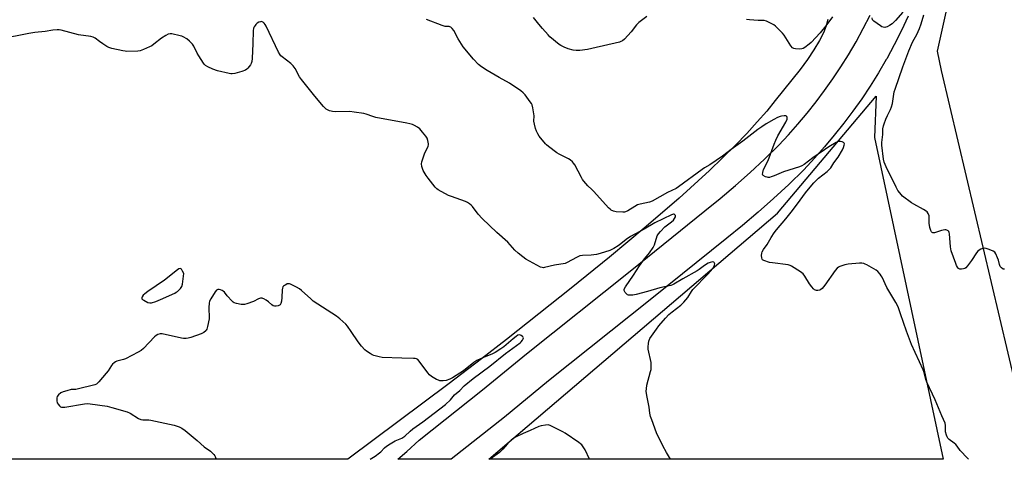
# Model space of a CAD drawing. Units: inches. Extents: x 1183769 to 1189769, y 525458 to 529459.
# Drawn here: x 1184049 to 1184589, y 525459 to 525700 of the extents above; entities that cross this region are included whole.
import ezdxf

# ---------------------------------------------------------------- set-up
doc = ezdxf.new("R2010")
doc.units = ezdxf.units.IN
doc.header["$MEASUREMENT"] = 0
for name, color, linetype in [('NTRL-Farm Land', 3, 'Continuous'), ('TRANS-Road', 130, 'Continuous'), ('Undefined', 1, 'Continuous')]:
    doc.layers.add(name, color=color, linetype=linetype)

msp = doc.modelspace()

# ---------------------------------------------------------------- linework, layer by layer
at = {"layer": 'NTRL-Farm Land'}
for points in [[(1184605.15, 525458.82, 0), (1184554.89, 525672.06, 0), (1184552.71, 525682.74, 0), (1184566.29, 525743.8, 0)], [(1184492.43, 525700.08, 0), (1184491.57, 525696.58, 0), (1184490.09, 525692.81, 0), (1184487.91, 525688.52, 0), (1184484.84, 525683.43, 0), (1184481.3, 525678.23, 0), (1184477.24, 525672.73, 0), (1184463.65, 525655.65, 0), (1184458.93, 525649.86, 0), (1184453.77, 525643.94, 0), (1184447.96, 525637.63, 0), (1184441.78, 525631.21, 0), (1184427.51, 525617.29, 0), (1184410.85, 525602.07, 0), (1184392.81, 525586.44, 0), (1184372.66, 525569.68, 0), (1184351.68, 525552.79, 0), (1184316.05, 525524.63, 0), (1184302.33, 525513.9, 0), (1184284.66, 525500.44, 0), (1184229.04, 525458.86, 0), (1183769.01, 525458.91, 0)]]:
    msp.add_polyline3d(points, dxfattribs=at)
msp.add_polyline3d([(1184518.08, 525635.4, 0), (1184555.7, 525458.83, 0), (1184306.35, 525458.85, 0), (1184464.87, 525593.86, 0), (1184519.06, 525657.94, 0)], close=True, dxfattribs=at)
at = {"layer": 'TRANS-Road'}
msp.add_lwpolyline([(1184536.64, 525701.95), (1184532.89, 525694.05), (1184528.94, 525686.25), (1184524.79, 525678.55), (1184524.56, 525678.15), (1184520.34, 525670.77), (1184515.74, 525663.56), (1184511.07, 525656.63), (1184506.22, 525649.83), (1184501.2, 525643.16), (1184496, 525636.63), (1184490.64, 525630.23), (1184485.11, 525623.97), (1184479.28, 525617.69), (1184471.01, 525609.64), (1184462.75, 525601.96), (1184454.31, 525594.47), (1184445.7, 525587.17), (1184437.09, 525580.2), (1184395.92, 525547.06), (1184339.12, 525501.83), (1184314.97, 525481.98), (1184285.84, 525458.86), (1184256.44, 525458.86), (1184261.36, 525463.11), (1184268.12, 525469.33), (1184302.9, 525496.93), (1184327.03, 525516.76), (1184383.91, 525562.05), (1184425.02, 525595.15), (1184433.45, 525601.97), (1184441.72, 525608.98), (1184449.82, 525616.18), (1184457.76, 525623.56), (1184465.53, 525631.12), (1184470.88, 525636.87), (1184476.07, 525642.76), (1184481.11, 525648.77), (1184486, 525654.92), (1184490.72, 525661.19), (1184495.28, 525667.58), (1184499.67, 525674.09), (1184503.89, 525680.71), (1184507.99, 525687.88), (1184511.91, 525695.15), (1184515.64, 525702.51)], dxfattribs=at)
at = {"layer": 'Undefined', "elevation": 282}
for points in [[(1184393.12, 525701.75), (1184388.75, 525698.49), (1184387.49, 525697.2), (1184384.55, 525693.36), (1184380.95, 525689.36), (1184379.86, 525688.42), (1184378.95, 525687.93), (1184378.19, 525687.64), (1184362.95, 525684.12), (1184360.66, 525683.7), (1184356.31, 525683.1), (1184354.37, 525683.09), (1184352.72, 525683.31), (1184349.98, 525683.99), (1184347.85, 525684.86), (1184346.03, 525685.74), (1184345.05, 525686.36), (1184339.97, 525690.54), (1184338.94, 525691.6), (1184335.93, 525695.23), (1184333.84, 525697.58), (1184331.03, 525701.26)], [(1184495.06, 525701.55), (1184491.43, 525696.7), (1184488.22, 525692.75), (1184483.32, 525687.48), (1184482.22, 525686.52), (1184479.88, 525684.79), (1184478.91, 525684.19), (1184478.13, 525683.92), (1184476.99, 525683.85), (1184474.66, 525684), (1184473.83, 525684.15), (1184473.12, 525684.51), (1184472.23, 525685.58), (1184468.5, 525691.52), (1184467.66, 525692.67), (1184463.82, 525696.4), (1184462.9, 525697.14), (1184462.14, 525697.59), (1184458.89, 525699.1), (1184457.51, 525699.56), (1184454.19, 525699.62), (1184449.53, 525699.91), (1184447.8, 525700.06)], [(1184533.62, 525704.18), (1184529.61, 525699.52), (1184527.72, 525697.66), (1184526.31, 525696.71), (1184525.05, 525696.08), (1184524.27, 525695.81), (1184523.74, 525695.72), (1184522.92, 525695.81), (1184522.13, 525696.15), (1184521.36, 525696.61), (1184517.66, 525699.11), (1184517.27, 525699.51), (1184517, 525699.97), (1184516.79, 525701.07)], [(1184589.53, 525563.04), (1184589.08, 525563.07), (1184588.64, 525563.2), (1184587.81, 525563.83), (1184587.12, 525564.67), (1184586.65, 525565.69), (1184586.15, 525568), (1184585.68, 525569.41), (1184584.72, 525571.58), (1184584.07, 525572.5), (1184583.15, 525573.09), (1184581.01, 525573.95), (1184579.38, 525574.53), (1184578.31, 525574.7), (1184577.53, 525574.53), (1184576.5, 525574.08), (1184575.53, 525573.51), (1184574.88, 525572.97), (1184574.15, 525572.06), (1184571.32, 525567.91), (1184569.15, 525565.03), (1184568.19, 525563.92), (1184567.74, 525563.58), (1184566.96, 525563.28), (1184565.83, 525563.09), (1184565.01, 525563.09), (1184564.53, 525563.23), (1184564.14, 525563.52), (1184563.64, 525564.15), (1184563.09, 525565.14), (1184562.65, 525566.2), (1184560.21, 525573.22), (1184559.93, 525574.3), (1184559.75, 525575.44), (1184559.18, 525582.53), (1184559.03, 525583.32), (1184558.82, 525583.77), (1184558.46, 525584.13), (1184557.74, 525584.5), (1184557.2, 525584.63), (1184556.63, 525584.62), (1184554.87, 525584.26), (1184550.94, 525583.07), (1184550.18, 525583.05), (1184549.71, 525583.3), (1184549.37, 525583.68), (1184548.95, 525584.4), (1184548.44, 525586.03), (1184548.04, 525588.27), (1184548.07, 525591.47), (1184548.01, 525592.33), (1184547.61, 525593.6), (1184547.06, 525594.49), (1184546.45, 525595.03), (1184545.01, 525595.93), (1184539.62, 525598.77), (1184538.37, 525599.51), (1184533.53, 525603.25), (1184532.69, 525604.04), (1184531.96, 525604.91), (1184530.99, 525606.31), (1184530.01, 525608.15), (1184524.51, 525619.33), (1184523.39, 525621.9), (1184522.99, 525623.56), (1184522.12, 525631.09), (1184522.1, 525632.55), (1184522.58, 525636.96), (1184522.69, 525640.1), (1184522.96, 525641.84), (1184523.32, 525642.94), (1184524.34, 525645.36), (1184525.3, 525647.5), (1184526.94, 525650.8), (1184527.45, 525652.11), (1184527.91, 525654), (1184528.97, 525660.32), (1184529.35, 525661.83), (1184533.61, 525674.06), (1184536.97, 525682.81), (1184539.01, 525687.62), (1184541.54, 525692.22), (1184542.14, 525693.52), (1184542.78, 525695.2), (1184543.64, 525697.74), (1184545.1, 525702.7)]]:
    msp.add_lwpolyline(points, dxfattribs=at)
at = {"layer": 'Undefined', "elevation": 276}
msp.add_lwpolyline([(1184137.03, 525563.48), (1184136.33, 525563.26), (1184135.64, 525562.82), (1184128.34, 525557.02), (1184119.23, 525550.84), (1184117.6, 525549.65), (1184116.78, 525548.88), (1184116.19, 525548.01), (1184115.92, 525547.37), (1184115.92, 525546.98), (1184116.01, 525546.8), (1184116.32, 525546.48), (1184117, 525546.05), (1184119.34, 525544.9), (1184120.4, 525544.62), (1184121.21, 525544.69), (1184123.68, 525545.47), (1184126.14, 525546.42), (1184134.06, 525550.01), (1184134.85, 525550.43), (1184135.55, 525550.92), (1184137.16, 525552.46), (1184137.66, 525553.1), (1184137.91, 525553.58), (1184138.24, 525554.96), (1184139.03, 525560.71), (1184138.36, 525562.09), (1184137.79, 525563.04), (1184137.43, 525563.39)], close=True, dxfattribs=at)
at = {"layer": 'Undefined'}
for points in [[(1184406.06, 525458.85, 278), (1184403.86, 525462.62, 278), (1184401.89, 525466.25, 278), (1184398.39, 525473.29, 278), (1184395.83, 525480.44, 278), (1184395.2, 525482.39, 278), (1184394.85, 525484.07, 278), (1184394.34, 525487.47, 278), (1184393.12, 525493.91, 278), (1184392.84, 525496.17, 278), (1184392.92, 525497.53, 278), (1184393.22, 525499.44, 278), (1184395.22, 525507.02, 278), (1184395.43, 525508.15, 278), (1184395.52, 525509.28, 278), (1184395.53, 525510.71, 278), (1184395.43, 525511.85, 278), (1184393.92, 525519.32, 278), (1184393.89, 525520.5, 278), (1184394.02, 525522.27, 278), (1184394.24, 525523.71, 278), (1184394.82, 525525.01, 278), (1184398.37, 525530.28, 278), (1184399.68, 525532, 278), (1184403.35, 525536.31, 278), (1184405.22, 525538.23, 278), (1184407, 525539.75, 278), (1184411.84, 525543.44, 278), (1184413.45, 525545.01, 278), (1184415.58, 525547.62, 278), (1184417.57, 525550.89, 278), (1184418.37, 525551.98, 278), (1184426.58, 525560.4, 278), (1184429.28, 525563.48, 278), (1184429.78, 525564.2, 278), (1184430.28, 525565.23, 278), (1184430.43, 525566, 278), (1184430.34, 525566.46, 278), (1184430.1, 525566.84, 278), (1184429.94, 525566.97, 278), (1184429.23, 525567.09, 278), (1184427.82, 525566.81, 278), (1184426.77, 525566.35, 278), (1184424.83, 525565.18, 278), (1184421.92, 525562.99, 278), (1184420.74, 525562.2, 278), (1184412.9, 525557.86, 278), (1184408.03, 525554.84, 278), (1184407.27, 525554.44, 278), (1184406.31, 525554.08, 278), (1184400.22, 525552.82, 278), (1184393.45, 525550.84, 278), (1184387.23, 525549.15, 278), (1184385.53, 525548.81, 278), (1184383.59, 525548.81, 278), (1184383.07, 525548.92, 278), (1184382.57, 525549.13, 278), (1184381.9, 525549.65, 278), (1184381.31, 525550.28, 278), (1184380.85, 525550.97, 278), (1184380.71, 525551.47, 278), (1184380.79, 525552.24, 278), (1184381.37, 525553.39, 278), (1184385.84, 525559.91, 278), (1184389.16, 525565.01, 278), (1184391.81, 525568.82, 278), (1184394.64, 525572.14, 278), (1184396.56, 525574.99, 278), (1184397.32, 525576.56, 278), (1184398.9, 525581.36, 278), (1184399.48, 525582.5, 278), (1184400.57, 525583.82, 278), (1184403.05, 525586.32, 278), (1184406.69, 525589.1, 278), (1184407.73, 525590.03, 278), (1184408.37, 525590.91, 278), (1184408.81, 525591.84, 278), (1184408.83, 525592.48, 278), (1184408.51, 525593, 278), (1184408.17, 525593.21, 278), (1184407.75, 525593.27, 278), (1184406.74, 525593.02, 278), (1184397.61, 525588.61, 278), (1184391.62, 525585.04, 278), (1184384.21, 525581.05, 278), (1184381.81, 525579.43, 278), (1184378.82, 525576.97, 278), (1184377.48, 525576.01, 278), (1184375.02, 525574.46, 278), (1184372.92, 525573.44, 278), (1184367.51, 525571.69, 278), (1184365.49, 525571.2, 278), (1184362.58, 525570.78, 278), (1184357.84, 525570.6, 278), (1184356.4, 525570.41, 278), (1184355.6, 525570.11, 278), (1184354.57, 525569.59, 278), (1184349.46, 525566.72, 278), (1184348.36, 525566.31, 278), (1184342.45, 525565.38, 278), (1184337.03, 525563.99, 278), (1184336.46, 525563.92, 278), (1184335.77, 525563.97, 278), (1184334.75, 525564.3, 278), (1184326.78, 525568.62, 278), (1184325.08, 525569.8, 278), (1184322.51, 525571.82, 278), (1184320.77, 525573.59, 278), (1184316.89, 525577.98, 278), (1184310.83, 525583.16, 278), (1184302.72, 525590.9, 278), (1184300.57, 525593.38, 278), (1184297.39, 525597.53, 278), (1184296.8, 525598.16, 278), (1184295.9, 525598.91, 278), (1184294.7, 525599.73, 278), (1184293.65, 525600.23, 278), (1184285.87, 525602.9, 278), (1184284.24, 525603.55, 278), (1184278.59, 525606.71, 278), (1184277.89, 525607.22, 278), (1184277.06, 525608.07, 278), (1184273.13, 525612.98, 278), (1184272.08, 525614.43, 278), (1184270.42, 525617.26, 278), (1184269.96, 525618.34, 278), (1184269.61, 525619.46, 278), (1184269.39, 525620.86, 278), (1184269.59, 525621.98, 278), (1184271.17, 525626.43, 278), (1184273.04, 525630.61, 278), (1184273.25, 525631.41, 278), (1184273.26, 525631.97, 278), (1184272.99, 525633.7, 278), (1184272.5, 525635.07, 278), (1184271.85, 525636.04, 278), (1184270.05, 525638.37, 278), (1184268.52, 525640.14, 278), (1184267.36, 525640.98, 278), (1184265.62, 525641.99, 278), (1184264.55, 525642.42, 278), (1184263.16, 525642.84, 278), (1184261.44, 525643.23, 278), (1184244.44, 525646.35, 278), (1184242.81, 525646.81, 278), (1184239.18, 525648.07, 278), (1184237.76, 525648.48, 278), (1184232.47, 525649.28, 278), (1184230.12, 525649.56, 278), (1184222.14, 525649.48, 278), (1184220.68, 525649.54, 278), (1184219.83, 525649.73, 278), (1184219.01, 525650.03, 278), (1184217.95, 525650.51, 278), (1184217.2, 525650.95, 278), (1184216.56, 525651.51, 278), (1184215.77, 525652.36, 278), (1184210.87, 525658.01, 278), (1184203.56, 525667.26, 278), (1184202.58, 525668.71, 278), (1184200.07, 525673.28, 278), (1184199.09, 525674.62, 278), (1184198.35, 525675.42, 278), (1184197.69, 525675.99, 278), (1184193, 525679.52, 278), (1184192.36, 525680.1, 278), (1184191.91, 525680.65, 278), (1184191.05, 525682.21, 278), (1184184.3, 525696.4, 278), (1184183.71, 525697.36, 278), (1184183.2, 525698.02, 278), (1184182.79, 525698.4, 278), (1184182.08, 525698.82, 278), (1184181.57, 525698.94, 278), (1184181.05, 525698.89, 278), (1184180.27, 525698.59, 278), (1184179.27, 525698.01, 278), (1184178.64, 525697.42, 278), (1184178.1, 525696.75, 278), (1184177.64, 525696.03, 278), (1184177.29, 525695.27, 278), (1184177.09, 525693.82, 278), (1184176.99, 525686.93, 278), (1184176.6, 525678.64, 278), (1184176.31, 525676.99, 278), (1184175.98, 525675.98, 278), (1184175.62, 525675.24, 278), (1184174.97, 525674.25, 278), (1184174.2, 525673.34, 278), (1184173.55, 525672.76, 278), (1184172.82, 525672.28, 278), (1184170.92, 525671.62, 278), (1184166.99, 525670.54, 278), (1184165.59, 525670.26, 278), (1184164.74, 525670.27, 278), (1184163.88, 525670.4, 278), (1184157.57, 525671.84, 278), (1184154.87, 525672.87, 278), (1184152.22, 525674.08, 278), (1184150.98, 525674.78, 278), (1184150.36, 525675.37, 278), (1184149.84, 525676.08, 278), (1184147.29, 525680.11, 278), (1184146.4, 525681.66, 278), (1184144.49, 525685.38, 278), (1184143.7, 525686.59, 278), (1184142.13, 525688.17, 278), (1184140.61, 525689.41, 278), (1184138.67, 525690.6, 278), (1184137.88, 525690.94, 278), (1184137.04, 525691.19, 278), (1184132.4, 525692.19, 278), (1184131.53, 525692.23, 278), (1184130.4, 525692.03, 278), (1184129.09, 525691.4, 278), (1184126.86, 525689.93, 278), (1184122.65, 525686.56, 278), (1184121.43, 525685.7, 278), (1184120.13, 525685.05, 278), (1184116.88, 525683.69, 278), (1184114.98, 525682.95, 278), (1184113.86, 525682.71, 278), (1184107.78, 525682.59, 278), (1184106.92, 525682.67, 278), (1184105.49, 525682.94, 278), (1184099.49, 525684.26, 278), (1184097.82, 525684.76, 278), (1184096.78, 525685.31, 278), (1184094.54, 525686.77, 278), (1184092.82, 525687.95, 278), (1184090.35, 525689.87, 278), (1184089.36, 525690.38, 278), (1184087.97, 525690.68, 278), (1184081.29, 525691.63, 278), (1184071.78, 525694.17, 278), (1184070.62, 525694.39, 278), (1184069.48, 525694.42, 278), (1184067.21, 525694.26, 278), (1184062.99, 525693.59, 278), (1184057.25, 525692.88, 278), (1184053.9, 525692.38, 278), (1184038.19, 525689.26, 278)], [(1184569.64, 525458.83, 280), (1184569.21, 525459.39, 280), (1184565.19, 525463.56, 280), (1184563.45, 525466.11, 280), (1184562.75, 525466.98, 280), (1184561.88, 525467.73, 280), (1184559.03, 525469.77, 280), (1184558.41, 525470.36, 280), (1184557.92, 525471.08, 280), (1184557.52, 525472.13, 280), (1184557.15, 525473.82, 280), (1184557.08, 525474.67, 280), (1184557.12, 525477.38, 280), (1184556.83, 525478.69, 280), (1184554.98, 525482.65, 280), (1184551.38, 525491.4, 280), (1184546.73, 525501.19, 280), (1184546.28, 525502.55, 280), (1184545.11, 525506.93, 280), (1184544.75, 525507.98, 280), (1184542.82, 525512.35, 280), (1184540.36, 525517.33, 280), (1184538.48, 525521.8, 280), (1184535.67, 525529.06, 280), (1184532.4, 525538.66, 280), (1184531, 525542.51, 280), (1184529.78, 525544.86, 280), (1184524.91, 525553.02, 280), (1184522.22, 525558.65, 280), (1184521.79, 525559.42, 280), (1184521.14, 525560.34, 280), (1184519.86, 525561.84, 280), (1184518.99, 525562.57, 280), (1184513.83, 525565.53, 280), (1184513.04, 525565.92, 280), (1184512.22, 525566.22, 280), (1184511.1, 525566.42, 280), (1184509.95, 525566.42, 280), (1184503.57, 525565.79, 280), (1184501.85, 525565.53, 280), (1184500.75, 525565.19, 280), (1184499.14, 525564.57, 280), (1184498.37, 525564.2, 280), (1184497.69, 525563.71, 280), (1184496.57, 525562.37, 280), (1184490.83, 525554.4, 280), (1184489.35, 525552.59, 280), (1184488.72, 525552.02, 280), (1184488.01, 525551.67, 280), (1184486.96, 525551.46, 280), (1184486.18, 525551.46, 280), (1184485.69, 525551.57, 280), (1184485.25, 525551.83, 280), (1184484.65, 525552.38, 280), (1184483.72, 525553.47, 280), (1184482.51, 525555.12, 280), (1184479.81, 525559.37, 280), (1184478.92, 525560.52, 280), (1184477.55, 525561.59, 280), (1184472.6, 525564.8, 280), (1184471.82, 525565.17, 280), (1184470.69, 525565.45, 280), (1184462.17, 525566.56, 280), (1184460.42, 525566.86, 280), (1184457.34, 525567.83, 280), (1184456.66, 525568.23, 280), (1184456.37, 525568.6, 280), (1184456.18, 525569.33, 280), (1184456.11, 525570.71, 280), (1184456.2, 525571.82, 280), (1184456.47, 525572.62, 280), (1184457.21, 525573.89, 280), (1184459.13, 525576.69, 280), (1184461.33, 525580.45, 280), (1184463.03, 525583.05, 280), (1184464.25, 525584.62, 280), (1184469.42, 525590.68, 280), (1184472.44, 525594.4, 280), (1184475.82, 525598.91, 280), (1184480.26, 525605.07, 280), (1184483.64, 525609.29, 280), (1184484.85, 525610.56, 280), (1184487.44, 525613.01, 280), (1184492.07, 525616.74, 280), (1184493.33, 525617.92, 280), (1184494.07, 525618.77, 280), (1184495.84, 525621.44, 280), (1184498.13, 525624.54, 280), (1184500.53, 525628.53, 280), (1184501.12, 525629.85, 280), (1184501.51, 525631.16, 280), (1184501.55, 525631.87, 280), (1184501.36, 525632.25, 280), (1184500.99, 525632.56, 280), (1184500.27, 525632.91, 280), (1184499.47, 525633.17, 280), (1184498.93, 525633.25, 280), (1184498.12, 525633.13, 280), (1184497.07, 525632.63, 280), (1184492.95, 525630.17, 280), (1184490.68, 525628.52, 280), (1184484.33, 525624.2, 280), (1184479.52, 525620.5, 280), (1184478.24, 525619.78, 280), (1184476.86, 525619.28, 280), (1184468.14, 525616.55, 280), (1184462.99, 525614.32, 280), (1184461.33, 525613.72, 280), (1184460.5, 525613.5, 280), (1184459.66, 525613.43, 280), (1184459.1, 525613.52, 280), (1184458.28, 525613.81, 280), (1184457.08, 525614.49, 280), (1184456.78, 525614.86, 280), (1184456.71, 525615.08, 280), (1184456.75, 525616.12, 280), (1184457.23, 525617.8, 280), (1184459.65, 525622.65, 280), (1184462.98, 525631.67, 280), (1184463.92, 525633.83, 280), (1184465.11, 525636.21, 280), (1184469.43, 525643.85, 280), (1184470.09, 525645.36, 280), (1184470.18, 525646.4, 280), (1184470.07, 525646.83, 280), (1184469.79, 525647.1, 280), (1184469.36, 525647.22, 280), (1184468.56, 525647.24, 280), (1184467.12, 525647.11, 280), (1184466.27, 525646.94, 280), (1184464.91, 525646.36, 280), (1184462.86, 525645.24, 280), (1184458.67, 525642.83, 280), (1184456.25, 525641.21, 280), (1184454.12, 525639.69, 280), (1184445.81, 525633.37, 280), (1184439.36, 525628.77, 280), (1184434.76, 525625.17, 280), (1184427.67, 525620.39, 280), (1184424.85, 525618.73, 280), (1184423.46, 525617.81, 280), (1184410.58, 525608.22, 280), (1184409.29, 525607.39, 280), (1184404.4, 525605.23, 280), (1184396.12, 525600.41, 280), (1184394.57, 525599.85, 280), (1184389.45, 525598.82, 280), (1184388.07, 525598.4, 280), (1184386.54, 525597.59, 280), (1184382.7, 525595.12, 280), (1184381.51, 525594.53, 280), (1184380.89, 525594.4, 280), (1184380.04, 525594.37, 280), (1184376.26, 525594.64, 280), (1184374.86, 525594.92, 280), (1184373.63, 525595.48, 280), (1184372.96, 525595.95, 280), (1184372.17, 525596.72, 280), (1184364.03, 525605.7, 280), (1184362.99, 525606.77, 280), (1184360.73, 525608.91, 280), (1184358.58, 525611.39, 280), (1184357.87, 525612.33, 280), (1184357.27, 525613.34, 280), (1184353.56, 525620.4, 280), (1184352.95, 525621.32, 280), (1184352.41, 525621.95, 280), (1184351.13, 525623.07, 280), (1184350.17, 525623.71, 280), (1184345.08, 525626.26, 280), (1184343.79, 525626.99, 280), (1184339.24, 525630.37, 280), (1184338.08, 525631.31, 280), (1184337.45, 525631.93, 280), (1184334.02, 525636.09, 280), (1184333.25, 525637.28, 280), (1184332.59, 525638.76, 280), (1184332.02, 525640.38, 280), (1184331.43, 525642.68, 280), (1184331.19, 525644.4, 280), (1184331.25, 525647.19, 280), (1184331.2, 525648.33, 280), (1184330.63, 525651.55, 280), (1184330.19, 525653.26, 280), (1184329.81, 525654.04, 280), (1184329.15, 525654.99, 280), (1184326.28, 525658.71, 280), (1184325.34, 525659.83, 280), (1184324, 525660.93, 280), (1184317.73, 525665.19, 280), (1184312.14, 525668.18, 280), (1184305.43, 525672.15, 280), (1184302.37, 525674.21, 280), (1184300.82, 525675.44, 280), (1184298.04, 525678.25, 280), (1184292.35, 525685.01, 280), (1184291.36, 525686.47, 280), (1184289.51, 525689.5, 280), (1184287.2, 525694.03, 280), (1184286.33, 525695.12, 280), (1184285.54, 525695.85, 280), (1184285.09, 525696.11, 280), (1184284.61, 525696.24, 280), (1184282.51, 525696.29, 280), (1184280.86, 525696.77, 280), (1184272.28, 525700, 280)], [(1184241.31, 525458.86, 276), (1184244.03, 525460.63, 276), (1184246.42, 525462.3, 276), (1184247.07, 525462.86, 276), (1184249.23, 525465.11, 276), (1184250.31, 525465.96, 276), (1184252.23, 525467.31, 276), (1184255.01, 525468.87, 276), (1184258.71, 525470.44, 276), (1184260.35, 525471.52, 276), (1184263.28, 525474.32, 276), (1184264.64, 525475.45, 276), (1184270.14, 525479.43, 276), (1184282.69, 525488.83, 276), (1184285.42, 525491.45, 276), (1184287.58, 525494.19, 276), (1184290.44, 525496.65, 276), (1184292.88, 525499.06, 276), (1184297.84, 525503.09, 276), (1184307.06, 525509.9, 276), (1184315.59, 525516.84, 276), (1184323.54, 525522.71, 276), (1184324.17, 525523.31, 276), (1184324.86, 525524.16, 276), (1184325.26, 525524.82, 276), (1184325.39, 525525.45, 276), (1184325.2, 525525.85, 276), (1184324.86, 525526.22, 276), (1184324.2, 525526.72, 276), (1184323.72, 525526.97, 276), (1184323.05, 525527.08, 276), (1184322.33, 525526.83, 276), (1184321.4, 525526.21, 276), (1184319.79, 525524.97, 276), (1184314.58, 525520.51, 276), (1184313.02, 525519.34, 276), (1184309.96, 525517.5, 276), (1184308.44, 525516.68, 276), (1184303.47, 525514.75, 276), (1184299.83, 525513.08, 276), (1184298.15, 525511.92, 276), (1184292.48, 525507.28, 276), (1184286.45, 525503.47, 276), (1184284.95, 525502.74, 276), (1184283.01, 525502.11, 276), (1184281.28, 525501.88, 276), (1184279.56, 525501.91, 276), (1184278.75, 525502.15, 276), (1184277.73, 525502.68, 276), (1184274.97, 525504.33, 276), (1184273.81, 525505.18, 276), (1184272.88, 525506.27, 276), (1184268.22, 525512.64, 276), (1184267.44, 525513.48, 276), (1184266.8, 525513.89, 276), (1184266.02, 525514.1, 276), (1184265.17, 525514.18, 276), (1184258.77, 525514.32, 276), (1184247.92, 525514.73, 276), (1184246.21, 525515.04, 276), (1184243.4, 525515.76, 276), (1184242.32, 525516.18, 276), (1184241.32, 525516.78, 276), (1184239.37, 525518.1, 276), (1184238.44, 525518.82, 276), (1184236.49, 525520.93, 276), (1184234.67, 525523.18, 276), (1184230.94, 525528.98, 276), (1184228.92, 525531.91, 276), (1184227.93, 525532.97, 276), (1184224.7, 525535.89, 276), (1184222.83, 525537.32, 276), (1184210.05, 525545.66, 276), (1184208.68, 525546.79, 276), (1184203.6, 525551.35, 276), (1184202.44, 525552.28, 276), (1184200.94, 525553.16, 276), (1184197.56, 525554.9, 276), (1184197.04, 525555.08, 276), (1184196.52, 525555.16, 276), (1184195.72, 525554.99, 276), (1184194.94, 525554.62, 276), (1184194.2, 525554.16, 276), (1184193.77, 525553.8, 276), (1184193.43, 525553.37, 276), (1184193.12, 525552.62, 276), (1184192.96, 525551.8, 276), (1184192.87, 525547.55, 276), (1184192.62, 525545.55, 276), (1184192.32, 525544.2, 276), (1184191.97, 525543.57, 276), (1184191.57, 525543.31, 276), (1184190.81, 525543.08, 276), (1184189.69, 525542.91, 276), (1184188.85, 525542.89, 276), (1184188.08, 525543.09, 276), (1184187.37, 525543.56, 276), (1184185.58, 525545.14, 276), (1184184.18, 525546.17, 276), (1184182.97, 525546.91, 276), (1184182.48, 525547.12, 276), (1184181.96, 525547.21, 276), (1184181.17, 525547.13, 276), (1184180.1, 525546.84, 276), (1184177.2, 525545.45, 276), (1184173.64, 525544.14, 276), (1184172.26, 525543.74, 276), (1184171.46, 525543.67, 276), (1184170.42, 525543.74, 276), (1184167.92, 525544.2, 276), (1184166.65, 525544.68, 276), (1184166.19, 525544.97, 276), (1184165.55, 525545.53, 276), (1184162.82, 525548.52, 276), (1184161.27, 525550.56, 276), (1184160.7, 525551.13, 276), (1184159.99, 525551.5, 276), (1184159.2, 525551.75, 276), (1184158.39, 525551.9, 276), (1184157.64, 525551.9, 276), (1184156.99, 525551.56, 276), (1184156.27, 525550.69, 276), (1184153.81, 525546.93, 276), (1184153.16, 525545.63, 276), (1184152.94, 525544.5, 276), (1184152.82, 525542.16, 276), (1184152.82, 525540.68, 276), (1184153.02, 525537.7, 276), (1184152.86, 525535.95, 276), (1184151.95, 525531.61, 276), (1184151.58, 525530.2, 276), (1184151.34, 525529.68, 276), (1184151.04, 525529.25, 276), (1184150.06, 525528.35, 276), (1184149.32, 525527.94, 276), (1184148.49, 525527.6, 276), (1184142.84, 525525.64, 276), (1184141.41, 525525.24, 276), (1184140.27, 525525.12, 276), (1184138.84, 525525.12, 276), (1184137.67, 525525.28, 276), (1184127.22, 525527.67, 276), (1184126.09, 525527.67, 276), (1184124.8, 525527.24, 276), (1184123.81, 525526.73, 276), (1184122.92, 525526.01, 276), (1184116.88, 525519.6, 276), (1184115.57, 525518.45, 276), (1184114.01, 525517.57, 276), (1184107.08, 525514.02, 276), (1184105.99, 525513.58, 276), (1184102.29, 525512.57, 276), (1184101.59, 525512.25, 276), (1184100.71, 525511.65, 276), (1184099.92, 525510.93, 276), (1184099.38, 525510.29, 276), (1184097.47, 525507.42, 276), (1184096.39, 525506.02, 276), (1184092.31, 525501.27, 276), (1184091.7, 525500.63, 276), (1184091.03, 525500.09, 276), (1184090.25, 525499.73, 276), (1184089.4, 525499.47, 276), (1184081.29, 525497.4, 276), (1184079.84, 525497.15, 276), (1184078.13, 525497.15, 276), (1184077.28, 525497.06, 276), (1184074.76, 525496.47, 276), (1184072.82, 525495.91, 276), (1184071.56, 525495.24, 276), (1184070.23, 525494.15, 276), (1184069.55, 525493.3, 276), (1184069.34, 525492.55, 276), (1184069.31, 525490.9, 276), (1184069.57, 525489.83, 276), (1184070, 525489.06, 276), (1184070.71, 525488.13, 276), (1184071.33, 525487.58, 276), (1184071.81, 525487.38, 276), (1184072.63, 525487.34, 276), (1184073.81, 525487.48, 276), (1184084.44, 525489.29, 276), (1184085.91, 525489.44, 276), (1184087.66, 525489.29, 276), (1184096.98, 525487.91, 276), (1184099.6, 525487.32, 276), (1184108.02, 525484.82, 276), (1184109.6, 525484.06, 276), (1184114.11, 525481.22, 276), (1184115.41, 525480.61, 276), (1184116.56, 525480.47, 276), (1184119.81, 525480.49, 276), (1184120.96, 525480.34, 276), (1184133.7, 525477.47, 276), (1184136.43, 525476.68, 276), (1184137.95, 525475.92, 276), (1184139.85, 525474.63, 276), (1184146.33, 525469.18, 276), (1184150.22, 525465.67, 276), (1184153.71, 525463.3, 276), (1184155.54, 525461.47, 276), (1184156.05, 525460.81, 276), (1184156.3, 525460.33, 276), (1184156.51, 525459.23, 276), (1184156.52, 525458.87, 276)], [(1184361.65, 525458.85, 276), (1184359.22, 525464.02, 276), (1184358.29, 525465.66, 276), (1184357.43, 525466.76, 276), (1184356.81, 525467.36, 276), (1184355.86, 525468.07, 276), (1184348.32, 525473.17, 276), (1184347.11, 525473.91, 276), (1184340.05, 525477.41, 276), (1184338.96, 525477.67, 276), (1184337.54, 525477.59, 276), (1184335.23, 525477.19, 276), (1184333.85, 525476.74, 276), (1184329.06, 525474.56, 276), (1184325.2, 525472.93, 276), (1184321.43, 525471.11, 276), (1184320.13, 525470.39, 276), (1184318.77, 525469.3, 276), (1184316.61, 525467.32, 276), (1184314.14, 525464.39, 276), (1184313.14, 525463.39, 276), (1184312.27, 525462.64, 276), (1184307.07, 525458.86, 276)]]:
    msp.add_polyline3d(points, dxfattribs=at)

doc.saveas('drawing.dxf')
